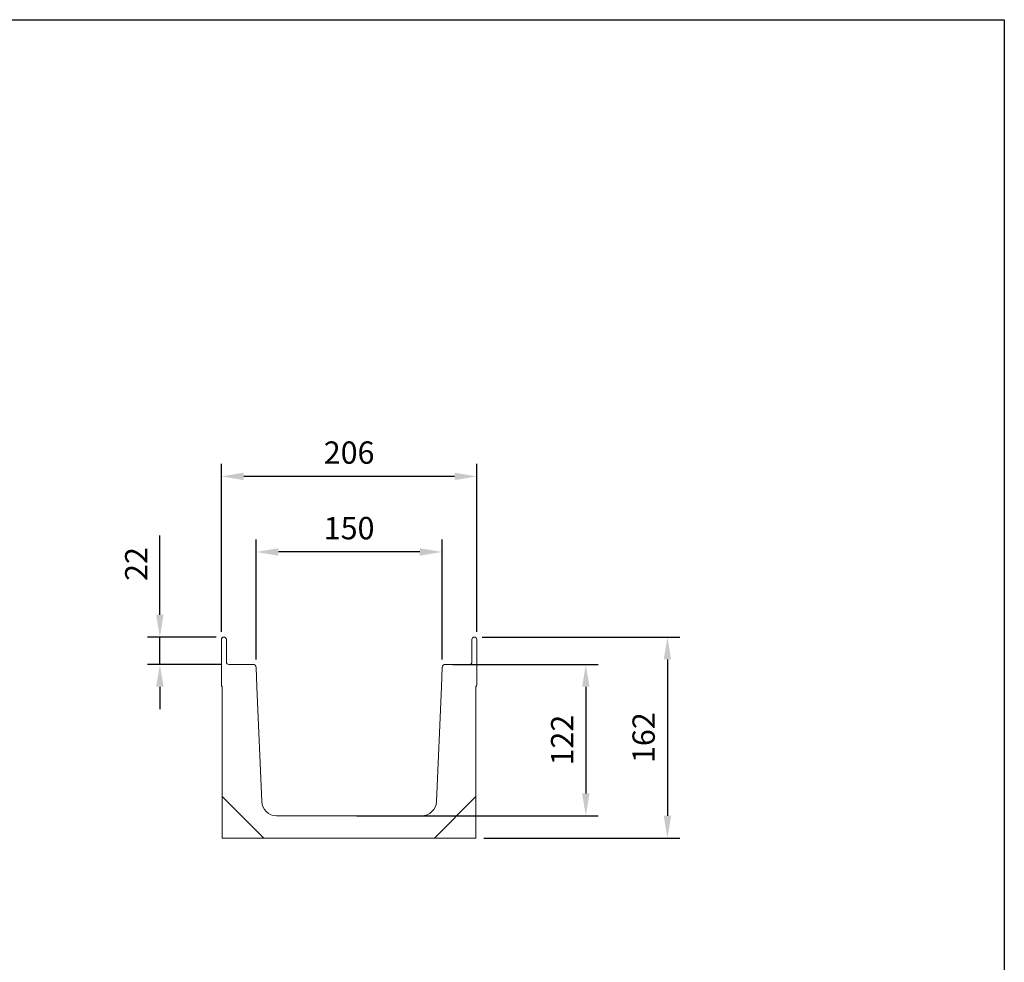
# Model space of a CAD drawing. Units: millimetres. Extents: x 0 to 2197, y 0 to 1519.
# Drawn here: x 1403 to 2197, y 760 to 1519 of the extents above; entities that cross this region are included whole.
import ezdxf

# ---------------------------------------------------------------- set-up
doc = ezdxf.new("R2010")
doc.units = ezdxf.units.MM
doc.layers.add('Part_Channel', color=7, linetype='Continuous', lineweight=9)
doc.styles.get("Standard").update_dxf_attribs({"font": 'arial.ttf'})
doc.dimstyles.new('Ulma', dxfattribs={"dimscale": 100, "dimtxt": 0.18, "dimasz": 0.18, "dimexe": 0.1, "dimexo": 0.0625, "dimgap": 0.1, "dimtad": 1, "dimdec": 4, "dimdsep": 46, "dimtxsty": 'Standard', "dimcen": 0.09, "dimclrd": 154, "dimclre": 154, "dimclrt": 154, "dimadec": 1, "dimazin": 2, "dimtfac": 1, "dimtdec": 4, "dimtmove": 0, "dimatfit": 3, "dimfxl": 1, "dimtolj": 1, "dimtzin": 0, "dimarcsym": 0})

# ---------------------------------------------------------------- blocks, each defined once
blk = doc.blocks.new('*D20')
at = {"layer": 'Defpoints', "color": 0}
for p in [(1746.43, 999.8), (1668.93, 877.8), (1859.82, 877.8)]:
    blk.add_point(p, dxfattribs=at)
at = {"layer": 'Part_Channel', "color": 154, "lineweight": -2}
for p, q in [((1752.68, 999.8), (1869.82, 999.8)), ((1859.82, 981.8), (1859.82, 895.8)), ((1675.18, 877.8), (1869.82, 877.8))]:
    blk.add_line(p, q, dxfattribs=at)
at = {"layer": 'Part_Channel', "color": 154}
for points in [[(1856.82, 981.8), (1862.82, 981.8), (1859.82, 999.8)], [(1856.82, 895.8), (1862.82, 895.8), (1859.82, 877.8)]]:
    blk.add_solid(points, dxfattribs=at)
at = {"layer": 'Part_Channel', "color": 154, "insert": (1840.78, 938.8), "char_height": 18, "attachment_point": 5, "rotation": 90}
blk.add_mtext('\\A1;122', dxfattribs=at)
blk = doc.blocks.new('*D22')
at = {"layer": 'Defpoints', "color": 0}
for p in [(1769.93, 1021.8), (1771.23, 859.8), (1925.65, 859.8)]:
    blk.add_point(p, dxfattribs=at)
at = {"layer": 'Part_Channel', "color": 154, "lineweight": -2}
for p, q in [((1776.18, 1021.8), (1935.65, 1021.8)), ((1925.65, 1003.8), (1925.65, 877.8)), ((1777.48, 859.8), (1935.65, 859.8))]:
    blk.add_line(p, q, dxfattribs=at)
at = {"layer": 'Part_Channel', "color": 154}
for points in [[(1922.65, 1003.8), (1928.65, 1003.8), (1925.65, 1021.8)], [(1922.65, 877.8), (1928.65, 877.8), (1925.65, 859.8)]]:
    blk.add_solid(points, dxfattribs=at)
at = {"layer": 'Part_Channel', "color": 154, "insert": (1906.46, 940.8), "char_height": 18, "attachment_point": 5, "rotation": 90}
blk.add_mtext('\\A1;162', dxfattribs=at)
blk = doc.blocks.new('*D23')
at = {"layer": 'Defpoints', "color": 0}
for p in [(1565.93, 1151.35), (1565.93, 1019.8), (1771.93, 1019.8)]:
    blk.add_point(p, dxfattribs=at)
at = {"layer": 'Part_Channel', "color": 154, "lineweight": -2}
for p, q in [((1565.93, 1026.05), (1565.93, 1161.35)), ((1771.93, 1026.05), (1771.93, 1161.35)), ((1753.93, 1151.35), (1583.93, 1151.35))]:
    blk.add_line(p, q, dxfattribs=at)
at = {"layer": 'Part_Channel', "color": 154}
for points in [[(1583.93, 1154.35), (1583.93, 1148.35), (1565.93, 1151.35)], [(1753.93, 1154.35), (1753.93, 1148.35), (1771.93, 1151.35)]]:
    blk.add_solid(points, dxfattribs=at)
at = {"layer": 'Part_Channel', "color": 154, "insert": (1668.93, 1170.54), "char_height": 18, "attachment_point": 5}
blk.add_mtext('\\A1;206', dxfattribs=at)
blk = doc.blocks.new('*D24')
at = {"layer": 'Defpoints', "color": 0}
for p in [(1593.93, 1090.45), (1593.93, 997.39), (1743.93, 997.39)]:
    blk.add_point(p, dxfattribs=at)
at = {"layer": 'Part_Channel', "color": 154, "lineweight": -2}
for p, q in [((1593.93, 1003.64), (1593.93, 1100.45)), ((1743.93, 1003.64), (1743.93, 1100.45)), ((1725.93, 1090.45), (1611.93, 1090.45))]:
    blk.add_line(p, q, dxfattribs=at)
at = {"layer": 'Part_Channel', "color": 154}
for points in [[(1611.93, 1093.45), (1611.93, 1087.45), (1593.93, 1090.45)], [(1725.93, 1093.45), (1725.93, 1087.45), (1743.93, 1090.45)]]:
    blk.add_solid(points, dxfattribs=at)
at = {"layer": 'Part_Channel', "color": 154, "insert": (1668.93, 1109.64), "char_height": 18, "attachment_point": 5}
blk.add_mtext('\\A1;150', dxfattribs=at)
blk = doc.blocks.new('*D25')
at = {"layer": 'Defpoints', "color": 0}
for p in [(1516.29, 1021.8), (1567.93, 1021.8), (1571.93, 999.8)]:
    blk.add_point(p, dxfattribs=at)
at = {"layer": 'Part_Channel', "color": 154, "lineweight": -2}
for p, q in [((1516.29, 1039.8), (1516.29, 1103.7)), ((1561.68, 1021.8), (1506.29, 1021.8)), ((1516.29, 999.8), (1516.29, 1021.8)), ((1565.68, 999.8), (1506.29, 999.8)), ((1516.29, 981.8), (1516.29, 963.8))]:
    blk.add_line(p, q, dxfattribs=at)
at = {"layer": 'Part_Channel', "color": 154}
for points in [[(1513.29, 1039.8), (1519.29, 1039.8), (1516.29, 1021.8)], [(1513.29, 981.8), (1519.29, 981.8), (1516.29, 999.8)]]:
    blk.add_solid(points, dxfattribs=at)
at = {"layer": 'Part_Channel', "color": 154, "insert": (1497.25, 1080.75), "char_height": 18, "attachment_point": 5, "rotation": 90}
blk.add_mtext('\\A1;22', dxfattribs=at)

msp = doc.modelspace()

# ---------------------------------------------------------------- linework, layer by layer
at = {"ltscale": 25.4}
for p, q in [((0, 1519.4425), (2197.34761, 1519.4425)), ((2197.34761, 1519.4425), (2197.34761, 0))]:
    msp.add_line(p, q, dxfattribs=at)
msp.add_line((2197.34761, 1519.4425), (2197.34761, 375.8838))
at = {"layer": 'Part_Channel', "color": 7, "linetype": 'Continuous', "ltscale": 25.4}
for p, q in [((1565.93358, 1019.79775), (1565.93358, 983.29775)), ((1569.93358, 1001.79775), (1569.93358, 1019.79775)), ((1767.93353, 1001.79775), (1767.93353, 1019.79775)), ((1771.93353, 1019.79775), (1771.93353, 983.29775)), ((1591.43508, 999.79775), (1571.93358, 999.79775)), ((1594.47544, 981.86755), (1593.93356, 997.385)), ((1743.39168, 981.86755), (1743.93356, 997.385)), ((1746.43203, 999.79775), (1765.93353, 999.79775)), ((1566.63709, 981.77489), (1566.63709, 893.89068)), ((1598.46265, 889.27432), (1594.47544, 981.86755)), ((1739.40446, 889.27432), (1743.39168, 981.86755)), ((1771.23002, 981.77489), (1771.23002, 893.89068)), ((1566.63709, 893.29775), (1566.63709, 893.89068)), ((1566.63709, 893.29775), (1566.63709, 859.79775)), ((1600.13709, 859.79775), (1566.63709, 893.29775)), ((1737.73002, 859.79775), (1771.23002, 893.29775)), ((1771.23002, 893.29775), (1771.23002, 893.89068)), ((1771.23002, 893.29775), (1771.23002, 859.79775)), ((1668.93356, 877.79775), (1610.45123, 877.79775)), ((1668.93356, 877.79775), (1727.41589, 877.79775)), ((1566.63709, 859.79775), (1600.13709, 859.79775)), ((1600.13709, 859.79775), (1600.73002, 859.79775)), ((1600.73002, 859.79775), (1668.93356, 859.79775)), ((1737.13709, 859.79775), (1668.93356, 859.79775)), ((1737.73002, 859.79775), (1737.13709, 859.79775)), ((1771.23002, 859.79775), (1737.73002, 859.79775))]:
    msp.add_line(p, q, dxfattribs=at)
for centre, radius, start, end in [((1567.93358, 1019.79775), 2, 0, 180), ((1769.93353, 1019.79775), 2, 0, 180), ((1571.93358, 1001.79775), 2, 180, 270), ((1765.93353, 1001.79775), 2, 270, 0), ((1591.43508, 997.29775), 2.5, 2, 90), ((1746.43203, 997.29775), 2.5, 90, 178), ((1567.93358, 983.29775), 2, 180, 229.59072918), ((1769.93353, 983.29775), 2, 310.40927082, 0), ((1610.45123, 889.79775), 12, 182.5, 270), ((1727.41589, 889.79775), 12, 270, 357.5)]:
    msp.add_arc(centre, radius, start, end, dxfattribs=at)

# ---------------------------------------------------------------- dimensions: what is measured, and where the dimension line sits
at = {"layer": 'Part_Channel'}
dim = msp.add_linear_dim(base=(1565.933581, 1151.353802), p1=(1771.933535, 1019.797755), p2=(1565.933581, 1019.797755), dimstyle='Ulma', dxfattribs=at)
dim.commit()
dim.dimension.update_dxf_attribs({"geometry": '*D23', "text_midpoint": (1668.933558, 1151.353802), "dimtype": 160})
dim = msp.add_linear_dim(base=(1593.93356, 1090.45023), p1=(1743.93356, 997.385), p2=(1593.93356, 997.385), dimstyle='Ulma', dxfattribs=at)
dim.commit()
dim.dimension.update_dxf_attribs({"geometry": '*D24', "text_midpoint": (1668.93356, 1109.64054)})
dim = msp.add_linear_dim(base=(1516.28574, 1021.79775), p1=(1571.93358, 999.79775), p2=(1567.93358, 1021.79775), angle=90, dimstyle='Ulma', dxfattribs=at)
dim.commit()
dim.dimension.update_dxf_attribs({"geometry": '*D25', "text_midpoint": (1497.24891, 1080.75137)})
for base, p1, p2, picture, middle in [((1925.64563, 859.79775), (1769.93353, 1021.79775), (1771.23002, 859.79775), '*D22', (1925.64563, 940.79775)), ((1859.81744, 877.79775), (1746.43203, 999.79775), (1668.93356, 877.79775), '*D20', (1859.81744, 938.79775))]:
    dim = msp.add_linear_dim(base=base, p1=p1, p2=p2, angle=90, dimstyle='Ulma', dxfattribs=at)
    dim.commit()
    dim.dimension.update_dxf_attribs({"geometry": picture, "text_midpoint": middle, "dimtype": 160})

doc.saveas('drawing.dxf')
